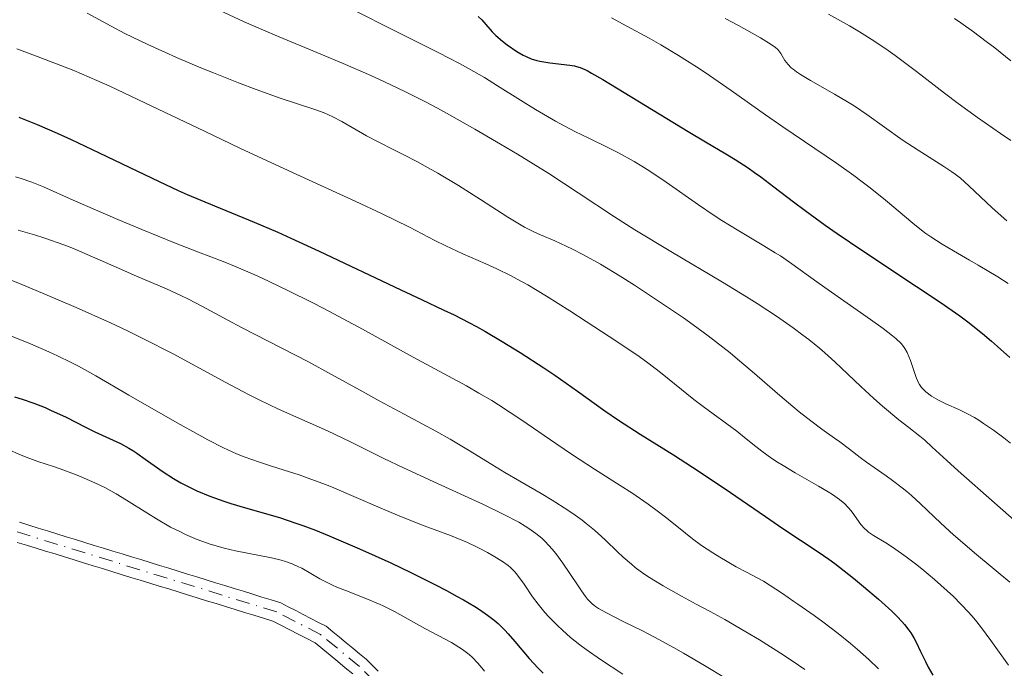
# Model space of a CAD drawing. Units: metres. Extents: x 654580 to 658030, y 4757937 to 4760326.
# Drawn here: x 656142 to 656241, y 4759509 to 4759575 of the extents above; entities that cross this region are included whole.
import ezdxf

# ---------------------------------------------------------------- set-up
doc = ezdxf.new("R2010")
doc.units = ezdxf.units.M
doc.header["$MEASUREMENT"] = 0
doc.linetypes.add('DGN Style 4', pattern=[2.785615, 1.391938, -0.695969, 0.00174, -0.695969])
for name, color, linetype, lineweight in [('Cauce permanente', 151, 'Continuous', 13), ('Cauce permanente (área)', 142, 'Continuous', 13), ('Curva de nivel directora', 30, 'Continuous', 30), ('Curva de nivel intermedia', 30, 'Continuous', 0), ('Eje cauce permanente (área)', 70, 'DGN Style 4', 0)]:
    doc.layers.add(name, color=color, linetype=linetype, lineweight=lineweight)

msp = doc.modelspace()

# ---------------------------------------------------------------- linework, layer by layer
at = {"layer": 'Cauce permanente', "color": 151, "linetype": 'Continuous', "lineweight": 13}
for points in [[(656142.34, 4759524.1, 943.65), (656143.28, 4759523.81, 943.67), (656144.22, 4759523.52, 943.68), (656145.15, 4759523.23, 943.67), (656146.09, 4759522.94, 943.66), (656147.03, 4759522.65, 943.65), (656147.97, 4759522.36, 943.64), (656148.91, 4759522.07, 943.65), (656149.84, 4759521.78, 943.66), (656150.78, 4759521.49, 943.7), (656151.72, 4759521.2, 943.62), (656152.66, 4759520.92, 943.62), (656153.59, 4759520.63, 943.62), (656154.53, 4759520.34, 943.62), (656155.47, 4759520.05, 943.61), (656156.41, 4759519.76, 943.62), (656157.35, 4759519.47, 943.66), (656158.28, 4759519.18, 943.67), (656159.22, 4759518.89, 943.67), (656160.16, 4759518.6, 943.65), (656161.1, 4759518.31, 943.63), (656162.04, 4759518.02, 943.61), (656162.97, 4759517.73, 943.61), (656163.91, 4759517.45, 943.66), (656164.85, 4759517.16, 943.73), (656165.79, 4759516.87, 943.69), (656166.72, 4759516.58, 943.72), (656167.66, 4759516.29, 943.73), (656168.6, 4759516, 943.69), (656169.36, 4759515.61, 943.66), (656170.12, 4759515.21, 943.67), (656170.88, 4759514.82, 943.7), (656171.65, 4759514.43, 943.7), (656172.41, 4759514.03, 943.69), (656173.17, 4759513.64, 943.76), (656173.84, 4759513.09, 943.83), (656174.51, 4759512.54, 943.85), (656175.18, 4759511.98, 943.85), (656175.86, 4759511.43, 943.89), (656176.53, 4759510.88, 943.97), (656177.2, 4759510.33, 944.04), (656177.8, 4759509.73, 944.03), (656178.4, 4759509.13, 944.05)], [(656175.86, 4759508.85, 944), (656175.1, 4759509.47, 943.95), (656174.34, 4759510.09, 943.89), (656173.59, 4759510.72, 943.82), (656172.83, 4759511.34, 943.81), (656172.07, 4759511.96, 943.77), (656171.22, 4759512.4, 943.79), (656170.37, 4759512.84, 943.78), (656169.52, 4759513.28, 943.76), (656168.67, 4759513.72, 943.75), (656167.82, 4759514.16, 943.73), (656166.87, 4759514.45, 943.75), (656165.91, 4759514.75, 943.71), (656164.96, 4759515.04, 943.65), (656164.01, 4759515.33, 943.61), (656163.06, 4759515.63, 943.61), (656162.1, 4759515.92, 943.62), (656161.15, 4759516.21, 943.59), (656160.2, 4759516.51, 943.61), (656159.24, 4759516.8, 943.63), (656158.29, 4759517.09, 943.63), (656157.34, 4759517.39, 943.62), (656156.39, 4759517.68, 943.62), (656155.43, 4759517.97, 943.6), (656154.48, 4759518.27, 943.56), (656153.53, 4759518.56, 943.57), (656152.57, 4759518.85, 943.62), (656151.62, 4759519.15, 943.62), (656150.67, 4759519.44, 943.61), (656149.72, 4759519.73, 943.6), (656148.76, 4759520.03, 943.6), (656147.81, 4759520.32, 943.61), (656146.86, 4759520.61, 943.62), (656145.9, 4759520.91, 943.64), (656144.95, 4759521.2, 943.65), (656144, 4759521.49, 943.64), (656143.04, 4759521.79, 943.63), (656142.09, 4759522.08, 943.63)]]:
    msp.add_polyline3d(points, dxfattribs=at)
at = {"layer": 'Cauce permanente (área)', "color": 142, "linetype": 'Continuous', "lineweight": 13}
for points in [[(656178.4, 4759509.13, 944.05), (656177.8, 4759509.73, 944.03), (656177.2, 4759510.33, 944.04), (656176.53, 4759510.88, 943.97), (656175.86, 4759511.43, 943.89), (656175.18, 4759511.98, 943.85), (656174.51, 4759512.54, 943.85), (656173.84, 4759513.09, 943.83), (656173.17, 4759513.64, 943.76), (656172.41, 4759514.03, 943.69), (656171.65, 4759514.43, 943.7), (656170.88, 4759514.82, 943.7), (656170.12, 4759515.21, 943.67), (656169.36, 4759515.61, 943.66), (656168.6, 4759516, 943.69), (656167.66, 4759516.29, 943.73), (656166.72, 4759516.58, 943.72), (656165.79, 4759516.87, 943.69), (656164.85, 4759517.16, 943.73), (656163.91, 4759517.45, 943.66), (656162.97, 4759517.73, 943.61), (656162.04, 4759518.02, 943.61), (656161.1, 4759518.31, 943.63), (656160.16, 4759518.6, 943.65), (656159.22, 4759518.89, 943.67), (656158.28, 4759519.18, 943.67), (656157.35, 4759519.47, 943.66), (656156.41, 4759519.76, 943.62), (656155.47, 4759520.05, 943.61), (656154.53, 4759520.34, 943.62), (656153.59, 4759520.63, 943.62), (656152.66, 4759520.92, 943.62), (656151.72, 4759521.2, 943.62), (656150.78, 4759521.49, 943.7), (656149.84, 4759521.78, 943.66), (656148.91, 4759522.07, 943.65), (656147.97, 4759522.36, 943.64), (656147.03, 4759522.65, 943.65), (656146.09, 4759522.94, 943.66), (656145.15, 4759523.23, 943.67), (656144.22, 4759523.52, 943.68), (656143.28, 4759523.81, 943.67), (656142.34, 4759524.1, 943.65)], [(656142.09, 4759522.08, 943.63), (656143.04, 4759521.79, 943.63), (656144, 4759521.49, 943.64), (656144.95, 4759521.2, 943.65), (656145.9, 4759520.91, 943.64), (656146.86, 4759520.61, 943.62), (656147.81, 4759520.32, 943.61), (656148.76, 4759520.03, 943.6), (656149.72, 4759519.73, 943.6), (656150.67, 4759519.44, 943.61), (656151.62, 4759519.15, 943.62), (656152.57, 4759518.85, 943.62), (656153.53, 4759518.56, 943.57), (656154.48, 4759518.27, 943.56), (656155.43, 4759517.97, 943.6), (656156.39, 4759517.68, 943.62), (656157.34, 4759517.39, 943.62), (656158.29, 4759517.09, 943.63), (656159.24, 4759516.8, 943.63), (656160.2, 4759516.51, 943.61), (656161.15, 4759516.21, 943.59), (656162.1, 4759515.92, 943.62), (656163.06, 4759515.63, 943.61), (656164.01, 4759515.33, 943.61), (656164.96, 4759515.04, 943.65), (656165.91, 4759514.75, 943.71), (656166.87, 4759514.45, 943.75), (656167.82, 4759514.16, 943.73), (656168.67, 4759513.72, 943.75), (656169.52, 4759513.28, 943.76), (656170.37, 4759512.84, 943.78), (656171.22, 4759512.4, 943.79), (656172.07, 4759511.96, 943.77), (656172.83, 4759511.34, 943.81), (656173.59, 4759510.72, 943.82), (656174.34, 4759510.09, 943.89), (656175.1, 4759509.47, 943.95), (656175.86, 4759508.85, 944)]]:
    msp.add_polyline3d(points, dxfattribs=at)
at = {"layer": 'Curva de nivel directora', "color": 30, "linetype": 'Continuous', "lineweight": 30, "flags": 128}
for points, elevation in [([(656188.46, 4759574.99), (656188.83, 4759574.63), (656189.24, 4759574.16), (656189.89, 4759573.44), (656190.26, 4759573.06), (656190.91, 4759572.49), (656191.38, 4759572.13), (656192.35, 4759571.47), (656192.98, 4759571.1), (656193.3, 4759570.94), (656193.81, 4759570.73), (656194.37, 4759570.56), (656194.67, 4759570.48), (656195.69, 4759570.32), (656197.68, 4759570.09), (656198.15, 4759570.02), (656198.37, 4759569.96), (656198.74, 4759569.84), (656199.42, 4759569.53), (656199.86, 4759569.29), (656201.01, 4759568.63), (656209.58, 4759563.42), (656211.34, 4759562.37), (656213.39, 4759561.16), (656214.32, 4759560.59), (656215.64, 4759559.74), (656216.28, 4759559.3), (656216.91, 4759558.85), (656218.22, 4759557.85), (656220.19, 4759556.32), (656221.35, 4759555.45), (656223.39, 4759553.98), (656224.57, 4759553.16), (656227.17, 4759551.41), (656232.58, 4759547.83), (656234.96, 4759546.23), (656236.91, 4759544.87), (656237.74, 4759544.25), (656239.22, 4759543.09), (656240.12, 4759542.32), (656240.72, 4759541.79), (656241.94, 4759540.66)], 1000), ([(656142.26, 4759564.86), (656144.09, 4759564.11), (656146.11, 4759563.23), (656147.51, 4759562.6), (656150.34, 4759561.28), (656156.39, 4759558.37), (656158.28, 4759557.49), (656159.2, 4759557.08), (656161.94, 4759555.93), (656165.94, 4759554.29), (656168.32, 4759553.27), (656169.63, 4759552.67), (656172.46, 4759551.37), (656180.69, 4759547.47), (656182.77, 4759546.5), (656185.02, 4759545.45), (656186.04, 4759544.96), (656187.53, 4759544.2), (656188.31, 4759543.78), (656189.13, 4759543.31), (656190.88, 4759542.29), (656192.68, 4759541.18), (656195.06, 4759539.65), (656196.18, 4759538.9), (656198.46, 4759537.29), (656201.21, 4759535.31), (656202.58, 4759534.37), (656204.77, 4759532.97), (656208.12, 4759530.9), (656210.04, 4759529.66), (656213.22, 4759527.53), (656217.38, 4759524.67), (656219.13, 4759523.48), (656222.67, 4759521.14), (656223.74, 4759520.39), (656224.35, 4759519.94), (656226.22, 4759518.48), (656227.24, 4759517.65), (656228.73, 4759516.38), (656230.07, 4759515.17), (656230.63, 4759514.62), (656231.1, 4759514.11), (656231.37, 4759513.81), (656231.81, 4759513.24), (656232, 4759512.98), (656232.3, 4759512.49), (656232.54, 4759512.03), (656232.96, 4759511.1), (656233.46, 4759510.09), (656233.74, 4759509.54), (656234.21, 4759508.71)], 975), ([(656141.81, 4759536.73), (656142.61, 4759536.48), (656143.78, 4759536.07), (656144.91, 4759535.63), (656145.46, 4759535.39), (656147.03, 4759534.66), (656148.97, 4759533.66), (656149.89, 4759533.21)], 950), ([(656149.89, 4759533.21), (656152.48, 4759532.01), (656153.31, 4759531.57), (656153.72, 4759531.32), (656154.13, 4759531.05), (656154.97, 4759530.46), (656156.79, 4759529.16), (656157.82, 4759528.5), (656158.56, 4759528.07), (656159.08, 4759527.79), (656160.17, 4759527.27), (656161.49, 4759526.71), (656162.87, 4759526.21), (656163.58, 4759525.98), (656165.07, 4759525.55), (656167.3, 4759524.93), (656168.59, 4759524.54), (656170.03, 4759524.06), (656170.82, 4759523.77), (656172.1, 4759523.29), (656173.49, 4759522.74), (656176.52, 4759521.44), (656179.67, 4759520.01), (656181.7, 4759519.04), (656184.19, 4759517.8), (656185.28, 4759517.24), (656186.37, 4759516.65), (656187.01, 4759516.29), (656188.12, 4759515.63), (656188.6, 4759515.33), (656189.42, 4759514.77), (656190.09, 4759514.25), (656190.48, 4759513.91), (656191.15, 4759513.26), (656191.5, 4759512.89), (656192.16, 4759512.11), (656193.61, 4759510.41), (656194.51, 4759509.44), (656195.02, 4759508.93)], 950)]:
    msp.add_lwpolyline(points, dxfattribs=dict(at, elevation=elevation))
at = {"layer": 'Curva de nivel intermedia', "color": 30, "linetype": 'Continuous', "lineweight": 0, "flags": 128}
for points, elevation in [([(656149.14, 4759575.32), (656151.54, 4759573.99), (656152.92, 4759573.28), (656155.23, 4759572.15), (656156.93, 4759571.38), (656158.11, 4759570.86), (656160.57, 4759569.81), (656161.83, 4759569.3), (656164.35, 4759568.3), (656166.15, 4759567.62), (656168.55, 4759566.76), (656172.04, 4759565.64), (656172.96, 4759565.29), (656173.41, 4759565.1), (656173.85, 4759564.89), (656174.74, 4759564.43), (656177.25, 4759562.97), (656178.4, 4759562.36), (656180, 4759561.57), (656180.92, 4759561.11), (656182.35, 4759560.37), (656183.14, 4759559.93), (656184.42, 4759559.21), (656186.49, 4759557.97), (656188.7, 4759556.58), (656191.47, 4759554.8), (656192.64, 4759554.08), (656193.14, 4759553.8), (656194, 4759553.34), (656194.74, 4759553), (656196.17, 4759552.4), (656197.31, 4759551.89), (656197.96, 4759551.58), (656199.01, 4759551.04), (656200.78, 4759550.06), (656202.77, 4759548.86)], 985), ([(656162.4, 4759575.6), (656164.93, 4759574.43), (656168.03, 4759573.1), (656172.63, 4759571.18), (656174.89, 4759570.24), (656177.68, 4759569.03), (656179.03, 4759568.42), (656181.08, 4759567.45), (656183.23, 4759566.36), (656184.38, 4759565.75), (656185.59, 4759565.09), (656188.13, 4759563.66), (656190.73, 4759562.14), (656192.43, 4759561.12), (656195.57, 4759559.17), (656198.52, 4759557.24), (656202.17, 4759554.82), (656204.23, 4759553.52), (656207.86, 4759551.33), (656213.06, 4759548.25), (656215.46, 4759546.78), (656216.55, 4759546.1), (656218.49, 4759544.82), (656220.15, 4759543.65), (656221.12, 4759542.93), (656221.72, 4759542.47), (656222.8, 4759541.6), (656223.34, 4759541.14), (656224.35, 4759540.25), (656226.96, 4759537.76), (656228.28, 4759536.55), (656229.16, 4759535.78), (656230.78, 4759534.42), (656231.79, 4759533.62), (656232.91, 4759532.76), (656233.4, 4759532.35), (656234.15, 4759531.67), (656235.61, 4759530.3), (656236.75, 4759529.26), (656244.06, 4759522.85)], 990), ([(656176.15, 4759575.53), (656179.74, 4759573.72), (656184.51, 4759571.32), (656186.6, 4759570.24), (656187.51, 4759569.74), (656189.09, 4759568.83), (656190.42, 4759568.02), (656192.72, 4759566.55), (656194.24, 4759565.61), (656195.03, 4759565.14), (656196.25, 4759564.45), (656198.21, 4759563.42), (656199.6, 4759562.73), (656201.57, 4759561.77), (656202.58, 4759561.25), (656204.15, 4759560.39), (656204.94, 4759559.91), (656205.75, 4759559.41), (656207.37, 4759558.32), (656210.62, 4759556.05), (656212.21, 4759554.96), (656212.99, 4759554.45), (656214.51, 4759553.52), (656217.22, 4759551.91), (656218.36, 4759551.22), (656218.87, 4759550.9), (656219.79, 4759550.28), (656222.78, 4759548.12), (656224.93, 4759546.61), (656227.95, 4759544.49), (656229.21, 4759543.58), (656230.14, 4759542.87), (656230.49, 4759542.58), (656231.02, 4759542.08), (656231.27, 4759541.78), (656231.4, 4759541.58), (656231.63, 4759541.17), (656231.95, 4759540.38), (656232.32, 4759539.26), (656232.49, 4759538.76), (656232.73, 4759538.2), (656232.86, 4759537.97), (656233.08, 4759537.65), (656233.21, 4759537.51), (656233.5, 4759537.22), (656234.07, 4759536.8), (656234.53, 4759536.52), (656234.86, 4759536.34), (656235.59, 4759535.98), (656236.84, 4759535.44), (656237.57, 4759535.08), (656238.39, 4759534.64), (656238.83, 4759534.36), (656239.31, 4759534.05), (656240.32, 4759533.35), (656241.34, 4759532.58), (656242.01, 4759532.06)], 995), ([(656223.71, 4759575.21), (656225.82, 4759574.03), (656226.82, 4759573.44), (656228.28, 4759572.52), (656229.7, 4759571.57), (656230.42, 4759571.06), (656232.56, 4759569.46), (656235.39, 4759567.26), (656236.75, 4759566.23), (656238.69, 4759564.83), (656241.02, 4759563.22), (656242.05, 4759562.5)], 1015), ([(656201.87, 4759574.83), (656203.42, 4759574.02), (656205.66, 4759572.79), (656206.83, 4759572.12), (656208.62, 4759571.04), (656210.42, 4759569.91), (656211.31, 4759569.33), (656212.19, 4759568.74), (656213.92, 4759567.54), (656217.36, 4759565.1), (656219.11, 4759563.88), (656224.52, 4759560.22), (656226.26, 4759558.99), (656227.1, 4759558.36), (656227.91, 4759557.74), (656229.44, 4759556.5), (656232.19, 4759554.2), (656233.42, 4759553.23), (656234.01, 4759552.8), (656235.15, 4759552.06), (656236.29, 4759551.39), (656237.9, 4759550.48), (656238.78, 4759549.97), (656240.74, 4759548.79), (656241.79, 4759548.12)], 1005), ([(656213.32, 4759574.78), (656214.66, 4759574.06), (656216.88, 4759572.82), (656217.93, 4759572.17), (656218.38, 4759571.85), (656218.6, 4759571.65), (656218.72, 4759571.53), (656218.91, 4759571.27), (656219.32, 4759570.56), (656219.65, 4759570.14), (656219.96, 4759569.83), (656220.15, 4759569.67), (656220.49, 4759569.41), (656220.9, 4759569.13), (656221.89, 4759568.54), (656224.32, 4759567.18), (656225.63, 4759566.4), (656226.28, 4759565.99), (656227.56, 4759565.13), (656231.13, 4759562.58)], 1010), ([(656236.4, 4759574.77), (656237.02, 4759574.35), (656238.3, 4759573.44), (656239.59, 4759572.48), (656240.44, 4759571.82), (656242.05, 4759570.51)], 1020), ([(656142.06, 4759571.72), (656144.2, 4759570.91), (656146.47, 4759570.06), (656147.8, 4759569.53), (656150.1, 4759568.55), (656151.4, 4759567.96), (656154.3, 4759566.61), (656160.93, 4759563.43), (656164.48, 4759561.74), (656169.8, 4759559.28), (656176.17, 4759556.36), (656178.74, 4759555.17), (656181.57, 4759553.78), (656184.12, 4759552.46), (656185.2, 4759551.92), (656186.91, 4759551.12), (656189.24, 4759550.09), (656190.35, 4759549.6), (656191.71, 4759548.93), (656192.39, 4759548.57), (656193.46, 4759547.97), (656195.34, 4759546.84), (656197.68, 4759545.37), (656199.35, 4759544.29), (656202.43, 4759542.28), (656204.65, 4759540.78), (656205.53, 4759540.14), (656206.82, 4759539.16), (656208.23, 4759538.03), (656210.18, 4759536.46), (656211.09, 4759535.75)], 980), ([(656231.13, 4759562.58), (656232.73, 4759561.52), (656235.3, 4759559.9), (656236.11, 4759559.36), (656236.47, 4759559.11), (656236.99, 4759558.7), (656237.84, 4759557.95), (656240.19, 4759555.72), (656241.65, 4759554.43)], 1010), ([(656141.91, 4759558.84), (656142.48, 4759558.68), (656143.58, 4759558.32), (656144.73, 4759557.86), (656147.74, 4759556.51), (656152.21, 4759554.57), (656154.64, 4759553.55), (656157.92, 4759552.21), (656160.33, 4759551.27), (656162.83, 4759550.32), (656164.13, 4759549.8), (656166.23, 4759548.89), (656167.44, 4759548.33), (656169.46, 4759547.36), (656171.71, 4759546.23), (656172.93, 4759545.6), (656176.83, 4759543.51), (656181.94, 4759540.7), (656184.1, 4759539.52), (656187.28, 4759537.81), (656188.55, 4759537.1), (656189.83, 4759536.34), (656190.51, 4759535.91), (656192.86, 4759534.36), (656196.29, 4759532.01), (656197.95, 4759530.89), (656200.18, 4759529.44), (656202.75, 4759527.81), (656203.92, 4759527.05), (656205.57, 4759525.92), (656206.62, 4759525.15), (656207.3, 4759524.62), (656208.63, 4759523.56), (656210.03, 4759522.42), (656210.93, 4759521.77), (656212.08, 4759521.01), (656212.77, 4759520.59), (656214.44, 4759519.63), (656215.45, 4759519.09), (656217.19, 4759518.19), (656219.09, 4759516.93), (656220.24, 4759516.14), (656220.625, 4759515.869), (656222.26, 4759514.72), (656223.14, 4759514.07), (656224.67, 4759512.91), (656225.93, 4759511.89), (656226.63, 4759511.3), (656227.78, 4759510.28), (656228.74, 4759509.36)], 970), ([(656142.2, 4759553.48), (656143.82, 4759553.01), (656144.86, 4759552.68), (656146.79, 4759552), (656147.43, 4759551.76), (656148.61, 4759551.27), (656152.04, 4759549.75)], 965), ([(656138.96, 4759549.46), (656142.55, 4759548.02), (656144.65, 4759547.16), (656148.03, 4759545.72), (656151.47, 4759544.17), (656153.14, 4759543.38), (656154.75, 4759542.59), (656157.79, 4759541.03), (656163.1, 4759538.16), (656165.38, 4759536.95), (656166.43, 4759536.42), (656168.37, 4759535.49), (656173.32, 4759533.29), (656175.61, 4759532.19), (656178.97, 4759530.53), (656180.95, 4759529.58), (656184.37, 4759528.01), (656189.01, 4759525.88), (656190.98, 4759524.93), (656192.55, 4759524.1), (656193.19, 4759523.72), (656193.58, 4759523.47), (656194.26, 4759522.98), (656194.86, 4759522.49), (656195.22, 4759522.15), (656195.9, 4759521.41), (656196.27, 4759520.96), (656197, 4759519.97), (656197.7, 4759518.96), (656198.52, 4759517.72), (656198.88, 4759517.19), (656199.28, 4759516.62), (656199.48, 4759516.38), (656199.77, 4759516.06), (656199.987, 4759515.869), (656200.1, 4759515.77), (656200.28, 4759515.64), (656200.59, 4759515.43), (656201.38, 4759514.98), (656203.07, 4759514.13), (656205.07, 4759513.13), (656206.22, 4759512.53), (656208.12, 4759511.5), (656209.14, 4759510.93), (656211.25, 4759509.69), (656213.34, 4759508.41)], 960), ([(656152.04, 4759549.75), (656154.11, 4759548.86), (656157.13, 4759547.57), (656158.61, 4759546.88), (656159.32, 4759546.54), (656160.68, 4759545.84), (656163.3, 4759544.42), (656164.65, 4759543.69), (656171.39, 4759540.25), (656173.72, 4759538.98), (656176.89, 4759537.22), (656178.52, 4759536.32), (656181.02, 4759534.98), (656184.22, 4759533.26), (656185.64, 4759532.46), (656187.5, 4759531.35), (656189.84, 4759529.9), (656191.15, 4759529.11), (656192.65, 4759528.24), (656194.82, 4759526.99), (656195.92, 4759526.34), (656197.5, 4759525.33), (656198.23, 4759524.82), (656198.92, 4759524.31), (656199.35, 4759523.97), (656200.16, 4759523.3), (656201.24, 4759522.33), (656202.49, 4759521.13), (656203.06, 4759520.6), (656203.88, 4759519.88), (656204.28, 4759519.55), (656205.12, 4759518.93), (656205.71, 4759518.53), (656207.07, 4759517.7), (656208.94, 4759516.66), (656210.409, 4759515.869), (656211.8, 4759515.12), (656213.27, 4759514.31), (656215.41, 4759513.07), (656216.77, 4759512.26), (656219.25, 4759510.69), (656220.68, 4759509.73), (656221.33, 4759509.28)], 965), ([(656202.77, 4759548.86), (656204.18, 4759547.96), (656207.12, 4759546.02), (656209.11, 4759544.65), (656210.11, 4759543.95), (656211.61, 4759542.86), (656213.09, 4759541.72), (656213.83, 4759541.13), (656214.57, 4759540.52), (656216.02, 4759539.28), (656218.81, 4759536.85), (656220.12, 4759535.74), (656220.75, 4759535.22), (656221.95, 4759534.29), (656223.05, 4759533.48), (656224.32, 4759532.57), (656224.85, 4759532.18), (656225.81, 4759531.45), (656226.91, 4759530.6), (656227.55, 4759530.14), (656228.32, 4759529.6), (656229.52, 4759528.77), (656230.15, 4759528.31), (656231.11, 4759527.58), (656231.58, 4759527.2), (656232.05, 4759526.8), (656232.96, 4759525.95), (656235.01, 4759524), (656236.29, 4759522.84), (656238.61, 4759520.86), (656241.96, 4759518.07)], 985), ([(656140.86, 4759543.08), (656143.43, 4759542.05), (656145.29, 4759541.26), (656146.16, 4759540.86), (656147.51, 4759540.18), (656148.26, 4759539.79), (656150, 4759538.82), (656153.33, 4759536.9), (656158.2, 4759534.09), (656160.36, 4759532.88), (656161.28, 4759532.38), (656162.86, 4759531.59), (656164.16, 4759531), (656164.94, 4759530.68), (656166.46, 4759530.15), (656167.68, 4759529.76), (656169.48, 4759529.19), (656170.46, 4759528.86), (656172.02, 4759528.31), (656172.85, 4759527.99), (656173.7, 4759527.65), (656175.48, 4759526.91), (656179.07, 4759525.35), (656180.76, 4759524.64), (656183.04, 4759523.75), (656185.67, 4759522.78), (656186.84, 4759522.31), (656187.4, 4759522.07), (656188.45, 4759521.57), (656189.4, 4759521.07), (656189.97, 4759520.74), (656190.92, 4759520.14), (656191.48, 4759519.74), (656191.71, 4759519.55), (656192.15, 4759519.11), (656192.43, 4759518.77), (656193.08, 4759517.88), (656193.95, 4759516.61), (656194.503, 4759515.869), (656194.51, 4759515.86), (656195.19, 4759515.03), (656195.58, 4759514.6), (656196.45, 4759513.7), (656196.95, 4759513.23), (656197.77, 4759512.51), (656198.69, 4759511.78), (656199.35, 4759511.29), (656200.76, 4759510.3), (656203.01, 4759508.82)], 955), ([(656211.09, 4759535.75), (656214.48, 4759533.25), (656215.26, 4759532.63), (656216.39, 4759531.73), (656217.01, 4759531.26), (656218.02, 4759530.53), (656218.57, 4759530.16), (656219.14, 4759529.8), (656220.35, 4759529.08), (656222.7, 4759527.74), (656223.69, 4759527.15), (656224.11, 4759526.88), (656224.81, 4759526.39), (656225.35, 4759525.95), (656225.63, 4759525.67), (656225.8, 4759525.48), (656226.1, 4759525.12), (656226.98, 4759523.87), (656227.32, 4759523.48), (656227.52, 4759523.29), (656227.74, 4759523.12), (656228.24, 4759522.78), (656229.49, 4759522.02), (656230.25, 4759521.54), (656231.54, 4759520.63), (656232.47, 4759519.92), (656233.11, 4759519.41), (656234.39, 4759518.34), (656235.65, 4759517.22), (656236.28, 4759516.63), (656237.025, 4759515.869), (656237.21, 4759515.68), (656238.15, 4759514.64), (656238.62, 4759514.07), (656239.1, 4759513.47), (656240.04, 4759512.21), (656241.81, 4759509.74)], 980), ([(656141.11, 4759531.44), (656142.49, 4759530.86), (656143.1, 4759530.61), (656144.16, 4759530.23), (656145.85, 4759529.67), (656146.79, 4759529.34), (656148.14, 4759528.84), (656148.83, 4759528.55), (656149.9, 4759528.08), (656150.98, 4759527.56), (656151.51, 4759527.27), (656152.05, 4759526.97), (656153.1, 4759526.34), (656155.15, 4759525.04), (656156.12, 4759524.43), (656157.53, 4759523.62), (656158.44, 4759523.16), (656159.04, 4759522.88), (656160.2, 4759522.38), (656161.5, 4759521.91), (656162.36, 4759521.65), (656162.92, 4759521.49), (656164.05, 4759521.23), (656167.67, 4759520.53), (656168.64, 4759520.29), (656169.1, 4759520.15), (656169.77, 4759519.91), (656170.41, 4759519.63), (656170.72, 4759519.47), (656171.65, 4759518.94), (656172.53, 4759518.42), (656173.01, 4759518.16), (656173.81, 4759517.76), (656174.25, 4759517.57), (656175.22, 4759517.19), (656177.35, 4759516.38), (656178.44, 4759515.91), (656178.53, 4759515.869), (656178.99, 4759515.66), (656180.06, 4759515.11), (656183.11, 4759513.41), (656185.78, 4759511.99), (656186.54, 4759511.54), (656186.9, 4759511.31), (656187.55, 4759510.81), (656187.86, 4759510.54), (656188.45, 4759509.93), (656188.84, 4759509.47), (656189.11, 4759509.13)], 945)]:
    msp.add_lwpolyline(points, dxfattribs=dict(at, elevation=elevation))
at = {"layer": 'Eje cauce permanente (área)', "color": 70, "linetype": 'DGN Style 4', "lineweight": 0}
msp.add_polyline3d([(656242.93, 4759398.4, 944.98), (656240.82, 4759399.72, 944.78), (656237.17, 4759402.7, 944.7), (656214.77, 4759423.99, 945.29), (656212.77, 4759426.2, 945.35), (656208.71, 4759431.98, 944.38), (656205.09, 4759438.08, 944.25), (656203.33, 4759441.61, 944.06), (656200.39, 4759449.48, 943.83), (656199.86, 4759454.65, 943.57), (656193.96, 4759476.71, 944.02), (656185.7, 4759497.99, 944.01), (656183.23, 4759502.25, 943.34), (656180.05, 4759506.07, 942.38), (656176.53, 4759509.59, 942.2), (656172.62, 4759512.8, 942.2), (656168.21, 4759515.08, 942.2), (656125.2, 4759528.33, 942.2)], dxfattribs=at)

doc.saveas('drawing.dxf')
